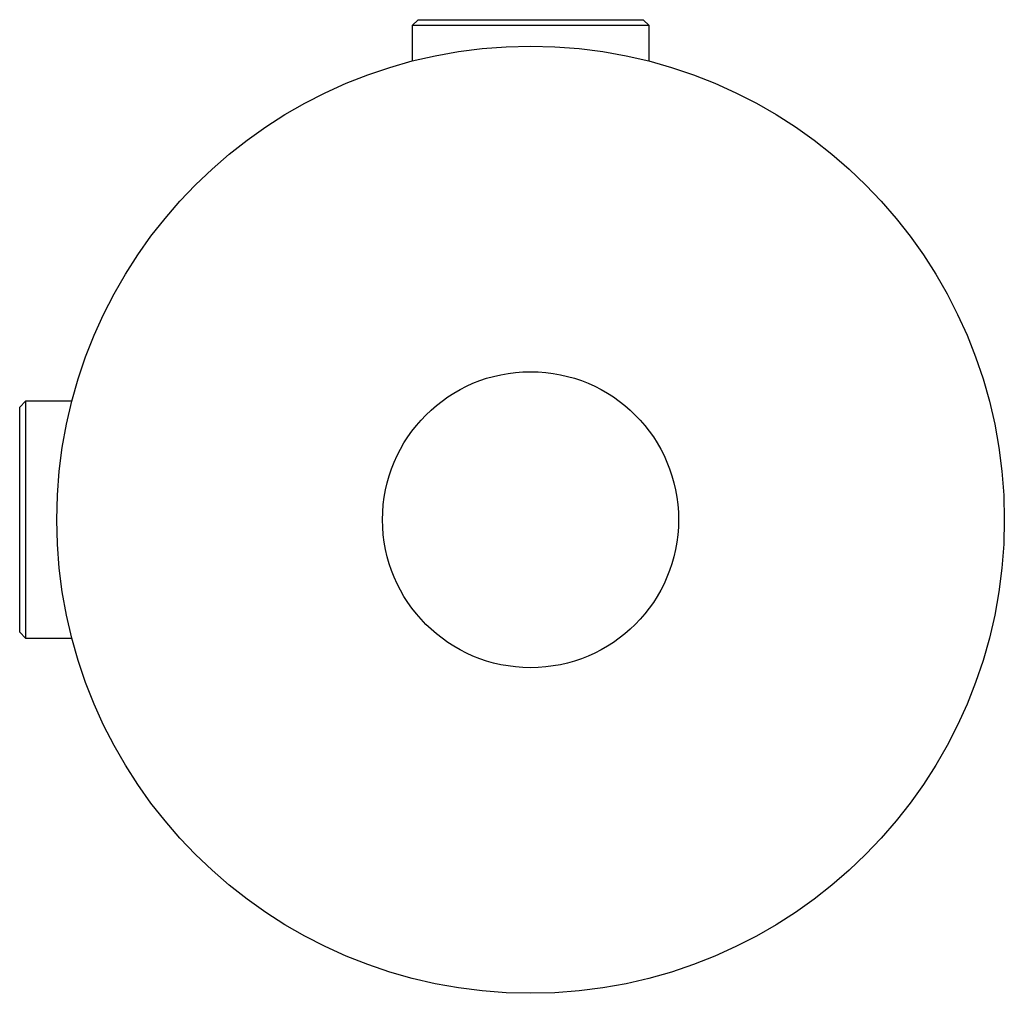
# Paper-space layout '_Справа' of a CAD drawing. Units: millimetres. Extents: x -8.6 to 8, y -8 to 8.4.
import ezdxf

# ---------------------------------------------------------------- set-up
doc = ezdxf.new("R2010")
doc.units = ezdxf.units.MM

psp = doc.layouts.new('_Справа')

# ---------------------------------------------------------------- linework, layer by layer
at = {"color": 7, "linetype": 'Continuous', "lineweight": 25}
for p, q in [((-1.9, 8.445), (-2, 8.345)), ((-2, 8.345), (-2, 7.746)), ((2, 8.345), (-2, 8.345)), ((-1.9, 8.445), (1.9, 8.445)), ((2, 8.345), (1.9, 8.445)), ((2, 7.746), (2, 8.345)), ((-8.528, 2), (-8.628, 1.9)), ((-7.746, 2), (-8.528, 2)), ((-8.528, 2), (-8.528, -2)), ((-8.628, -1.9), (-8.628, 1.9)), ((-8.628, -1.9), (-8.528, -2)), ((-8.528, -2), (-7.746, -2))]:
    psp.add_line(p, q, dxfattribs=at)
for radius in [8, 2.5]:
    psp.add_circle((0, 0), radius, dxfattribs=at)

doc.saveas('drawing.dxf')
